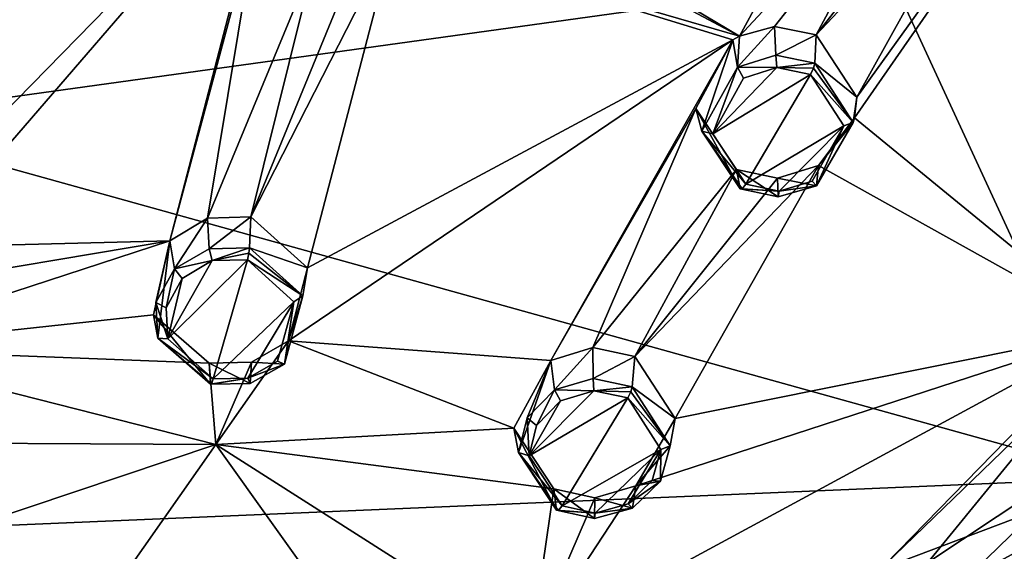
# Model space of a CAD drawing. Units: millimetres. Extents: x -189 to 52, y -411 to 302.
# Drawn here: x -37 to -18, y 227 to 238 of the extents above; entities that cross this region are included whole.
import ezdxf

# ---------------------------------------------------------------- set-up
doc = ezdxf.new("R2010")
doc.units = ezdxf.units.MM
doc.header["$LTSCALE"] = 17.087905
for name, color, linetype in [('1033', 7, 'CONTINUOUS'), ('422', 7, 'CONTINUOUS'), ('423', 7, 'CONTINUOUS'), ('424', 7, 'CONTINUOUS'), ('425', 7, 'CONTINUOUS'), ('468', 7, 'CONTINUOUS'), ('469', 7, 'CONTINUOUS'), ('498', 7, 'CONTINUOUS'), ('499', 7, 'CONTINUOUS'), ('543', 7, 'CONTINUOUS'), ('772', 7, 'CONTINUOUS'), ('773', 7, 'CONTINUOUS'), ('774', 7, 'CONTINUOUS'), ('775', 7, 'CONTINUOUS'), ('776', 7, 'CONTINUOUS'), ('777', 7, 'CONTINUOUS'), ('916', 7, 'CONTINUOUS')]:
    doc.layers.add(name, color=color, linetype=linetype)

msp = doc.modelspace()

# ---------------------------------------------------------------- linework, layer by layer
at = {"layer": '1033', "linetype": 'Continuous'}
for points in [[(-40.75, 235.536, -103.359), (-19.902, 238.434, -106.778), (-40.751, 243.389, -108.977), (-40.75, 235.536, -103.359)], [(-19.902, 238.434, -106.778), (-15.3, 228.469, -100.331), (0.697, 240.51, -112.154), (-19.902, 238.434, -106.778)], [(-15.3, 228.469, -100.331), (-19.902, 238.434, -106.778), (-40.75, 235.536, -103.359), (-15.3, 228.469, -100.331)], [(-40.75, 227.382, -97.638), (-15.3, 228.469, -100.331), (-40.75, 235.536, -103.359), (-40.75, 227.382, -97.638)], [(-40.75, 218.861, -91.787), (-27.317, 218.632, -92.236), (-15.3, 228.469, -100.331), (-40.75, 218.861, -91.787)], [(-40.75, 218.861, -91.787), (-15.3, 228.469, -100.331), (-40.75, 227.382, -97.638), (-40.75, 218.861, -91.787)], [(-27.317, 218.632, -92.236), (-13.72, 217.944, -93.587), (-15.3, 228.469, -100.331), (-27.317, 218.632, -92.236)]]:
    msp.add_3dface(points, dxfattribs=at)
at = {"layer": '422', "linetype": 'Continuous'}
for points in [[(-32.609, 233.024, -130.906), (-32.583, 233.634, -129.923), (-31.459, 232.627, -129.477), (-32.609, 233.024, -130.906)], [(-31.552, 232.072, -130.477), (-32.609, 233.024, -130.906), (-31.459, 232.627, -129.477), (-31.552, 232.072, -130.477)], [(-31.836, 231.178, -128.912), (-31.552, 232.072, -130.477), (-31.459, 232.627, -129.477), (-31.836, 231.178, -128.912)], [(-31.919, 230.72, -129.929), (-31.552, 232.072, -130.477), (-31.836, 231.178, -128.912), (-31.919, 230.72, -129.929)], [(-32.569, 230.756, -128.77), (-31.919, 230.72, -129.929), (-31.836, 231.178, -128.912), (-32.569, 230.756, -128.77)], [(-33.412, 230.74, -128.794), (-32.6, 230.338, -129.793), (-32.569, 230.756, -128.77), (-33.412, 230.74, -128.794)], [(-33.387, 230.325, -129.812), (-32.6, 230.338, -129.793), (-33.412, 230.74, -128.794), (-33.387, 230.325, -129.812)], [(-32.6, 230.338, -129.793), (-31.919, 230.72, -129.929), (-32.569, 230.756, -128.77), (-32.6, 230.338, -129.793)]]:
    msp.add_3dface(points, dxfattribs=at)
at = {"layer": '423', "linetype": 'Continuous'}
for points in [[(-33.447, 233.61, -129.946), (-34.097, 232.606, -130.781), (-34.188, 233.163, -129.794), (-33.447, 233.61, -129.946)], [(-33.412, 233.006, -130.925), (-34.097, 232.606, -130.781), (-33.447, 233.61, -129.946), (-33.412, 233.006, -130.925)], [(-32.583, 233.634, -129.923), (-33.412, 233.006, -130.925), (-33.447, 233.61, -129.946), (-32.583, 233.634, -129.923)], [(-32.583, 233.634, -129.923), (-32.609, 233.024, -130.906), (-33.412, 233.006, -130.925), (-32.583, 233.634, -129.923)], [(-34.188, 233.163, -129.794), (-34.429, 231.236, -130.222), (-34.516, 231.698, -129.218), (-34.188, 233.163, -129.794)], [(-34.467, 231.939, -130.516), (-34.429, 231.236, -130.222), (-34.188, 233.163, -129.794), (-34.467, 231.939, -130.516)], [(-34.097, 232.606, -130.781), (-34.467, 231.939, -130.516), (-34.188, 233.163, -129.794), (-34.097, 232.606, -130.781)], [(-33.387, 230.325, -129.812), (-33.412, 230.74, -128.794), (-34.516, 231.698, -129.218), (-33.387, 230.325, -129.812)], [(-34.429, 231.236, -130.222), (-33.387, 230.325, -129.812), (-34.516, 231.698, -129.218), (-34.429, 231.236, -130.222)]]:
    msp.add_3dface(points, dxfattribs=at)
at = {"layer": '424', "linetype": 'Continuous'}
for points in [[(-25.023, 230.27, -129.393), (-24.972, 230.873, -128.402), (-24.171, 229.64, -127.849), (-25.023, 230.27, -129.393)], [(-24.271, 229.099, -128.86), (-25.023, 230.27, -129.393), (-24.171, 229.64, -127.849), (-24.271, 229.099, -128.86)], [(-24.947, 228.307, -127.362), (-24.271, 229.099, -128.86), (-24.171, 229.64, -127.849), (-24.947, 228.307, -127.362)], [(-24.463, 228.399, -128.579), (-24.271, 229.099, -128.86), (-24.947, 228.307, -127.362), (-24.463, 228.399, -128.579)], [(-25.762, 228.072, -127.319), (-25.014, 227.867, -128.387), (-24.947, 228.307, -127.362), (-25.762, 228.072, -127.319)], [(-25.014, 227.867, -128.387), (-24.463, 228.399, -128.579), (-24.947, 228.307, -127.362), (-25.014, 227.867, -128.387)], [(-26.525, 227.827, -128.456), (-25.77, 227.658, -128.343), (-26.573, 228.25, -127.444), (-26.525, 227.827, -128.456)], [(-26.573, 228.25, -127.444), (-25.77, 227.658, -128.343), (-25.762, 228.072, -127.319), (-26.573, 228.25, -127.444)], [(-25.77, 227.658, -128.343), (-25.014, 227.867, -128.387), (-25.762, 228.072, -127.319), (-25.77, 227.658, -128.343)]]:
    msp.add_3dface(points, dxfattribs=at)
at = {"layer": '425', "linetype": 'Continuous'}
for points in [[(-25.803, 231.048, -128.529), (-26.562, 230.21, -129.459), (-26.637, 230.788, -128.48), (-25.803, 231.048, -128.529)], [(-25.795, 230.436, -129.508), (-26.562, 230.21, -129.459), (-25.803, 231.048, -128.529), (-25.795, 230.436, -129.508)], [(-24.972, 230.873, -128.402), (-25.795, 230.436, -129.508), (-25.803, 231.048, -128.529), (-24.972, 230.873, -128.402)], [(-24.972, 230.873, -128.402), (-25.023, 230.27, -129.393), (-25.795, 230.436, -129.508), (-24.972, 230.873, -128.402)], [(-26.637, 230.788, -128.48), (-27.274, 228.966, -128.976), (-27.37, 229.45, -127.984), (-26.637, 230.788, -128.48)], [(-27.106, 229.655, -129.257), (-27.274, 228.966, -128.976), (-26.637, 230.788, -128.48), (-27.106, 229.655, -129.257)], [(-26.562, 230.21, -129.459), (-27.106, 229.655, -129.257), (-26.637, 230.788, -128.48), (-26.562, 230.21, -129.459)], [(-26.525, 227.827, -128.456), (-26.573, 228.25, -127.444), (-27.37, 229.45, -127.984), (-26.525, 227.827, -128.456)], [(-27.274, 228.966, -128.976), (-26.525, 227.827, -128.456), (-27.37, 229.45, -127.984), (-27.274, 228.966, -128.976)]]:
    msp.add_3dface(points, dxfattribs=at)
at = {"layer": '468', "linetype": 'Continuous'}
for points in [[(-32.654, 232.787, -130.989), (-33.329, 230.43, -130.069), (-34.233, 231.222, -130.419), (-32.654, 232.787, -130.989)], [(-33.352, 232.769, -131.008), (-32.654, 232.787, -130.989), (-34.233, 231.222, -130.419), (-33.352, 232.769, -131.008)], [(-33.946, 232.418, -130.889), (-33.352, 232.769, -131.008), (-34.233, 231.222, -130.419), (-33.946, 232.418, -130.889)], [(-31.735, 231.956, -130.622), (-33.329, 230.43, -130.069), (-32.654, 232.787, -130.989), (-31.735, 231.956, -130.622)], [(-34.266, 231.835, -130.667), (-33.946, 232.418, -130.889), (-34.233, 231.222, -130.419), (-34.266, 231.835, -130.667)], [(-32.646, 230.442, -130.05), (-33.329, 230.43, -130.069), (-31.735, 231.956, -130.622), (-32.646, 230.442, -130.05)], [(-32.056, 230.776, -130.162), (-32.646, 230.442, -130.05), (-31.735, 231.956, -130.622), (-32.056, 230.776, -130.162)]]:
    msp.add_3dface(points, dxfattribs=at)
at = {"layer": '469', "linetype": 'Continuous'}
for points in [[(-25.781, 230.192, -129.588), (-25.11, 230.05, -129.485), (-27.064, 228.903, -129.148), (-25.781, 230.192, -129.588)], [(-26.447, 229.991, -129.551), (-25.781, 230.192, -129.588), (-27.064, 228.903, -129.148), (-26.447, 229.991, -129.551)], [(-25.11, 230.05, -129.485), (-26.414, 227.913, -128.703), (-27.064, 228.903, -129.148), (-25.11, 230.05, -129.485)], [(-24.457, 229.029, -129.028), (-26.414, 227.913, -128.703), (-25.11, 230.05, -129.485), (-24.457, 229.029, -129.028)], [(-26.918, 229.505, -129.384), (-26.447, 229.991, -129.551), (-27.064, 228.903, -129.148), (-26.918, 229.505, -129.384)], [(-25.759, 227.768, -128.602), (-26.414, 227.913, -128.703), (-24.457, 229.029, -129.028), (-25.759, 227.768, -128.602)], [(-25.103, 227.952, -128.635), (-25.759, 227.768, -128.602), (-24.457, 229.029, -129.028), (-25.103, 227.952, -128.635)], [(-24.625, 228.417, -128.792), (-25.103, 227.952, -128.635), (-24.457, 229.029, -129.028), (-24.625, 228.417, -128.792)]]:
    msp.add_3dface(points, dxfattribs=at)
at = {"layer": '498', "linetype": 'Continuous'}
for points in [[(-22.172, 236.837, -131.689), (-22.935, 236.6, -131.66), (-22.2, 237.409, -130.692), (-22.172, 236.837, -131.689)], [(-22.2, 237.409, -130.692), (-22.935, 236.6, -131.66), (-22.897, 237.217, -130.683), (-22.2, 237.409, -130.692)], [(-21.376, 237.243, -130.554), (-22.172, 236.837, -131.689), (-22.2, 237.409, -130.692), (-21.376, 237.243, -130.554)], [(-23.028, 237.142, -130.666), (-23.639, 235.336, -131.225), (-23.759, 235.785, -130.218), (-23.028, 237.142, -130.666)], [(-22.935, 236.6, -131.66), (-23.639, 235.336, -131.225), (-23.028, 237.142, -130.666), (-22.935, 236.6, -131.66)], [(-22.897, 237.217, -130.683), (-22.935, 236.6, -131.66), (-23.028, 237.142, -130.666), (-22.897, 237.217, -130.683)], [(-21.401, 236.679, -131.565), (-22.172, 236.837, -131.689), (-21.376, 237.243, -130.554), (-21.401, 236.679, -131.565)], [(-22.882, 234.192, -130.721), (-22.953, 234.576, -129.693), (-23.759, 235.785, -130.218), (-22.882, 234.192, -130.721)], [(-23.639, 235.336, -131.225), (-22.882, 234.192, -130.721), (-23.759, 235.785, -130.218), (-23.639, 235.336, -131.225)]]:
    msp.add_3dface(points, dxfattribs=at)
at = {"layer": '499', "linetype": 'Continuous'}
for points in [[(-21.401, 236.679, -131.565), (-21.376, 237.243, -130.554), (-20.565, 236.006, -130.018), (-21.401, 236.679, -131.565)], [(-20.64, 235.508, -131.051), (-21.401, 236.679, -131.565), (-20.565, 236.006, -130.018), (-20.64, 235.508, -131.051)], [(-20.611, 235.599, -129.87), (-20.64, 235.508, -131.051), (-20.565, 236.006, -130.018), (-20.611, 235.599, -129.87)], [(-21.368, 234.253, -130.626), (-20.64, 235.508, -131.051), (-21.325, 234.656, -129.581), (-21.368, 234.253, -130.626)], [(-21.325, 234.656, -129.581), (-20.64, 235.508, -131.051), (-20.611, 235.599, -129.87), (-21.325, 234.656, -129.581)], [(-22.953, 234.576, -129.693), (-22.882, 234.192, -130.721), (-22.124, 234.031, -130.599), (-22.953, 234.576, -129.693)], [(-22.953, 234.576, -129.693), (-22.124, 234.031, -130.599), (-22.141, 234.406, -129.558), (-22.953, 234.576, -129.693)], [(-22.141, 234.406, -129.558), (-21.368, 234.253, -130.626), (-21.325, 234.656, -129.581), (-22.141, 234.406, -129.558)], [(-22.124, 234.031, -130.599), (-21.368, 234.253, -130.626), (-22.141, 234.406, -129.558), (-22.124, 234.031, -130.599)]]:
    msp.add_3dface(points, dxfattribs=at)
at = {"layer": '543', "linetype": 'Continuous'}
for points in [[(-22.153, 236.594, -131.777), (-21.483, 236.459, -131.665), (-23.425, 235.28, -131.394), (-22.153, 236.594, -131.777)], [(-22.815, 236.384, -131.757), (-22.153, 236.594, -131.777), (-23.425, 235.28, -131.394), (-22.815, 236.384, -131.757)], [(-23.425, 235.28, -131.394), (-21.483, 236.459, -131.665), (-22.768, 234.287, -130.962), (-23.425, 235.28, -131.394)], [(-22.768, 234.287, -130.962), (-21.483, 236.459, -131.665), (-20.822, 235.439, -131.224), (-22.768, 234.287, -130.962)], [(-22.11, 234.148, -130.853), (-22.768, 234.287, -130.962), (-20.822, 235.439, -131.224), (-22.11, 234.148, -130.853)], [(-21.456, 234.344, -130.87), (-22.11, 234.148, -130.853), (-20.822, 235.439, -131.224), (-21.456, 234.344, -130.87)]]:
    msp.add_3dface(points, dxfattribs=at)
at = {"layer": '772', "linetype": 'Continuous'}
for points in [[(-26.562, 230.21, -129.459), (-25.795, 230.436, -129.508), (-25.781, 230.192, -129.588), (-26.562, 230.21, -129.459)], [(-25.795, 230.436, -129.508), (-25.023, 230.27, -129.393), (-25.781, 230.192, -129.588), (-25.795, 230.436, -129.508)], [(-25.781, 230.192, -129.588), (-25.023, 230.27, -129.393), (-25.05, 230.17, -129.48), (-25.781, 230.192, -129.588)], [(-27.106, 229.655, -129.257), (-26.562, 230.21, -129.459), (-26.918, 229.505, -129.384), (-27.106, 229.655, -129.257)], [(-26.562, 230.21, -129.459), (-26.447, 229.991, -129.551), (-26.918, 229.505, -129.384), (-26.562, 230.21, -129.459)], [(-26.562, 230.21, -129.459), (-25.781, 230.192, -129.588), (-26.447, 229.991, -129.551), (-26.562, 230.21, -129.459)], [(-25.11, 230.05, -129.485), (-25.781, 230.192, -129.588), (-25.05, 230.17, -129.48), (-25.11, 230.05, -129.485)], [(-27.274, 228.966, -128.976), (-27.106, 229.655, -129.257), (-27.064, 228.903, -129.148), (-27.274, 228.966, -128.976)], [(-27.106, 229.655, -129.257), (-26.918, 229.505, -129.384), (-27.064, 228.903, -129.148), (-27.106, 229.655, -129.257)], [(-26.525, 227.827, -128.456), (-27.274, 228.966, -128.976), (-26.488, 227.82, -128.605), (-26.525, 227.827, -128.456)], [(-26.414, 227.913, -128.703), (-27.274, 228.966, -128.976), (-27.064, 228.903, -129.148), (-26.414, 227.913, -128.703)], [(-27.274, 228.966, -128.976), (-26.414, 227.913, -128.703), (-26.488, 227.82, -128.605), (-27.274, 228.966, -128.976)]]:
    msp.add_3dface(points, dxfattribs=at)
at = {"layer": '773', "linetype": 'Continuous'}
for points in [[(-25.023, 230.27, -129.393), (-24.271, 229.099, -128.86), (-25.05, 230.17, -129.48), (-25.023, 230.27, -129.393)], [(-24.271, 229.099, -128.86), (-25.11, 230.05, -129.485), (-25.05, 230.17, -129.48), (-24.271, 229.099, -128.86)], [(-24.271, 229.099, -128.86), (-24.457, 229.029, -129.028), (-25.11, 230.05, -129.485), (-24.271, 229.099, -128.86)], [(-24.271, 229.099, -128.86), (-24.463, 228.399, -128.579), (-24.457, 229.029, -129.028), (-24.271, 229.099, -128.86)], [(-24.463, 228.399, -128.579), (-24.625, 228.417, -128.792), (-24.457, 229.029, -129.028), (-24.463, 228.399, -128.579)], [(-24.463, 228.399, -128.579), (-25.103, 227.952, -128.635), (-24.625, 228.417, -128.792), (-24.463, 228.399, -128.579)], [(-24.463, 228.399, -128.579), (-25.014, 227.867, -128.387), (-25.103, 227.952, -128.635), (-24.463, 228.399, -128.579)], [(-26.414, 227.913, -128.703), (-25.759, 227.768, -128.602), (-26.488, 227.82, -128.605), (-26.414, 227.913, -128.703)], [(-25.014, 227.867, -128.387), (-25.759, 227.768, -128.602), (-25.103, 227.952, -128.635), (-25.014, 227.867, -128.387)], [(-25.77, 227.658, -128.343), (-26.525, 227.827, -128.456), (-25.759, 227.768, -128.602), (-25.77, 227.658, -128.343)], [(-25.759, 227.768, -128.602), (-26.525, 227.827, -128.456), (-26.488, 227.82, -128.605), (-25.759, 227.768, -128.602)], [(-25.014, 227.867, -128.387), (-25.77, 227.658, -128.343), (-25.759, 227.768, -128.602), (-25.014, 227.867, -128.387)]]:
    msp.add_3dface(points, dxfattribs=at)
at = {"layer": '774', "linetype": 'Continuous'}
for points in [[(-34.097, 232.606, -130.781), (-33.412, 233.006, -130.925), (-33.352, 232.769, -131.008), (-34.097, 232.606, -130.781)], [(-33.412, 233.006, -130.925), (-32.609, 233.024, -130.906), (-33.352, 232.769, -131.008), (-33.412, 233.006, -130.925)], [(-33.352, 232.769, -131.008), (-32.609, 233.024, -130.906), (-32.623, 232.919, -130.991), (-33.352, 232.769, -131.008)], [(-34.097, 232.606, -130.781), (-33.352, 232.769, -131.008), (-33.946, 232.418, -130.889), (-34.097, 232.606, -130.781)], [(-32.654, 232.787, -130.989), (-33.352, 232.769, -131.008), (-32.623, 232.919, -130.991), (-32.654, 232.787, -130.989)], [(-34.467, 231.939, -130.516), (-34.097, 232.606, -130.781), (-34.266, 231.835, -130.667), (-34.467, 231.939, -130.516)], [(-34.097, 232.606, -130.781), (-33.946, 232.418, -130.889), (-34.266, 231.835, -130.667), (-34.097, 232.606, -130.781)], [(-34.429, 231.236, -130.222), (-34.467, 231.939, -130.516), (-34.233, 231.222, -130.419), (-34.429, 231.236, -130.222)], [(-34.467, 231.939, -130.516), (-34.266, 231.835, -130.667), (-34.233, 231.222, -130.419), (-34.467, 231.939, -130.516)], [(-33.387, 230.325, -129.812), (-34.429, 231.236, -130.222), (-33.367, 230.325, -129.964), (-33.387, 230.325, -129.812)], [(-33.329, 230.43, -130.069), (-34.429, 231.236, -130.222), (-34.233, 231.222, -130.419), (-33.329, 230.43, -130.069)], [(-34.429, 231.236, -130.222), (-33.329, 230.43, -130.069), (-33.367, 230.325, -129.964), (-34.429, 231.236, -130.222)]]:
    msp.add_3dface(points, dxfattribs=at)
at = {"layer": '775', "linetype": 'Continuous'}
for points in [[(-32.609, 233.024, -130.906), (-31.552, 232.072, -130.477), (-32.623, 232.919, -130.991), (-32.609, 233.024, -130.906)], [(-31.552, 232.072, -130.477), (-32.654, 232.787, -130.989), (-32.623, 232.919, -130.991), (-31.552, 232.072, -130.477)], [(-31.552, 232.072, -130.477), (-31.735, 231.956, -130.622), (-32.654, 232.787, -130.989), (-31.552, 232.072, -130.477)], [(-31.552, 232.072, -130.477), (-31.919, 230.72, -129.929), (-31.735, 231.956, -130.622), (-31.552, 232.072, -130.477)], [(-31.919, 230.72, -129.929), (-32.056, 230.776, -130.162), (-31.735, 231.956, -130.622), (-31.919, 230.72, -129.929)], [(-31.919, 230.72, -129.929), (-32.646, 230.442, -130.05), (-32.056, 230.776, -130.162), (-31.919, 230.72, -129.929)], [(-31.919, 230.72, -129.929), (-32.6, 230.338, -129.793), (-32.646, 230.442, -130.05), (-31.919, 230.72, -129.929)], [(-32.6, 230.338, -129.793), (-33.387, 230.325, -129.812), (-32.646, 230.442, -130.05), (-32.6, 230.338, -129.793)], [(-32.646, 230.442, -130.05), (-33.387, 230.325, -129.812), (-33.367, 230.325, -129.964), (-32.646, 230.442, -130.05)], [(-33.329, 230.43, -130.069), (-32.646, 230.442, -130.05), (-33.367, 230.325, -129.964), (-33.329, 230.43, -130.069)]]:
    msp.add_3dface(points, dxfattribs=at)
at = {"layer": '776', "linetype": 'Continuous'}
for points in [[(-22.935, 236.6, -131.66), (-22.172, 236.837, -131.689), (-22.153, 236.594, -131.777), (-22.935, 236.6, -131.66)], [(-22.172, 236.837, -131.689), (-21.401, 236.679, -131.565), (-22.153, 236.594, -131.777), (-22.172, 236.837, -131.689)], [(-22.153, 236.594, -131.777), (-21.401, 236.679, -131.565), (-21.424, 236.581, -131.656), (-22.153, 236.594, -131.777)], [(-23.639, 235.336, -131.225), (-22.935, 236.6, -131.66), (-23.425, 235.28, -131.394), (-23.639, 235.336, -131.225)], [(-22.935, 236.6, -131.66), (-22.815, 236.384, -131.757), (-23.425, 235.28, -131.394), (-22.935, 236.6, -131.66)], [(-22.935, 236.6, -131.66), (-22.153, 236.594, -131.777), (-22.815, 236.384, -131.757), (-22.935, 236.6, -131.66)], [(-21.483, 236.459, -131.665), (-22.153, 236.594, -131.777), (-21.424, 236.581, -131.656), (-21.483, 236.459, -131.665)], [(-22.882, 234.192, -130.721), (-23.639, 235.336, -131.225), (-22.842, 234.191, -130.869), (-22.882, 234.192, -130.721)], [(-23.639, 235.336, -131.225), (-23.425, 235.28, -131.394), (-22.768, 234.287, -130.962), (-23.639, 235.336, -131.225)], [(-23.639, 235.336, -131.225), (-22.768, 234.287, -130.962), (-22.842, 234.191, -130.869), (-23.639, 235.336, -131.225)]]:
    msp.add_3dface(points, dxfattribs=at)
at = {"layer": '777', "linetype": 'Continuous'}
for points in [[(-21.401, 236.679, -131.565), (-20.64, 235.508, -131.051), (-21.424, 236.581, -131.656), (-21.401, 236.679, -131.565)], [(-20.64, 235.508, -131.051), (-21.483, 236.459, -131.665), (-21.424, 236.581, -131.656), (-20.64, 235.508, -131.051)], [(-21.483, 236.459, -131.665), (-20.64, 235.508, -131.051), (-20.822, 235.439, -131.224), (-21.483, 236.459, -131.665)], [(-20.64, 235.508, -131.051), (-21.368, 234.253, -130.626), (-20.822, 235.439, -131.224), (-20.64, 235.508, -131.051)], [(-21.368, 234.253, -130.626), (-21.456, 234.344, -130.87), (-20.822, 235.439, -131.224), (-21.368, 234.253, -130.626)], [(-21.368, 234.253, -130.626), (-22.11, 234.148, -130.853), (-21.456, 234.344, -130.87), (-21.368, 234.253, -130.626)], [(-22.124, 234.031, -130.599), (-22.882, 234.192, -130.721), (-22.11, 234.148, -130.853), (-22.124, 234.031, -130.599)], [(-22.11, 234.148, -130.853), (-22.882, 234.192, -130.721), (-22.842, 234.191, -130.869), (-22.11, 234.148, -130.853)], [(-22.768, 234.287, -130.962), (-22.11, 234.148, -130.853), (-22.842, 234.191, -130.869), (-22.768, 234.287, -130.962)], [(-21.368, 234.253, -130.626), (-22.124, 234.031, -130.599), (-22.11, 234.148, -130.853), (-21.368, 234.253, -130.626)]]:
    msp.add_3dface(points, dxfattribs=at)
at = {"layer": '916', "linetype": 'Continuous'}
for points in [[(-20.611, 235.599, -129.87), (-20.565, 236.006, -130.018), (-13.613, 245.67, -132.559), (-20.611, 235.599, -129.87)], [(-15.469, 231.392, -127.749), (-20.611, 235.599, -129.87), (-13.613, 245.67, -132.559), (-15.469, 231.392, -127.749)], [(-20.565, 236.006, -130.018), (-17.716, 241.128, -131.564), (-13.613, 245.67, -132.559), (-20.565, 236.006, -130.018)], [(-22.897, 237.217, -130.683), (-30.305, 241.618, -132.834), (-20.157, 242.24, -132.224), (-22.897, 237.217, -130.683)], [(-19.345, 241.028, -131.713), (-22.897, 237.217, -130.683), (-20.157, 242.24, -132.224), (-19.345, 241.028, -131.713)], [(-39.35, 233.798, -130.153), (-39.149, 241.913, -133.251), (-32.102, 241.194, -132.773), (-39.35, 233.798, -130.153)], [(-29.377, 240.669, -132.435), (-30.305, 241.618, -132.834), (-22.897, 237.217, -130.683), (-29.377, 240.669, -132.435)], [(-39.15, 233.034, -129.846), (-39.35, 233.798, -130.153), (-32.102, 241.194, -132.773), (-39.15, 233.034, -129.846)], [(-34.188, 233.163, -129.794), (-39.15, 233.034, -129.846), (-32.102, 241.194, -132.773), (-34.188, 233.163, -129.794)], [(-34.188, 233.163, -129.794), (-32.102, 241.194, -132.773), (-32.432, 239.712, -132.243), (-34.188, 233.163, -129.794)], [(-22.2, 237.409, -130.692), (-22.897, 237.217, -130.683), (-19.345, 241.028, -131.713), (-22.2, 237.409, -130.692)], [(-21.376, 237.243, -130.554), (-22.2, 237.409, -130.692), (-19.345, 241.028, -131.713), (-21.376, 237.243, -130.554)], [(-20.565, 236.006, -130.018), (-21.376, 237.243, -130.554), (-17.716, 241.128, -131.564), (-20.565, 236.006, -130.018)], [(-21.376, 237.243, -130.554), (-18.531, 240.865, -131.565), (-17.716, 241.128, -131.564), (-21.376, 237.243, -130.554)], [(-21.376, 237.243, -130.554), (-19.345, 241.028, -131.713), (-18.531, 240.865, -131.565), (-21.376, 237.243, -130.554)], [(-29.743, 239.205, -131.918), (-29.377, 240.669, -132.435), (-22.897, 237.217, -130.683), (-29.743, 239.205, -131.918)], [(-33.447, 233.61, -129.946), (-34.188, 233.163, -129.794), (-32.432, 239.712, -132.243), (-33.447, 233.61, -129.946)], [(-31.319, 238.747, -131.83), (-33.447, 233.61, -129.946), (-32.432, 239.712, -132.243), (-31.319, 238.747, -131.83)], [(-31.459, 232.627, -129.477), (-32.583, 233.634, -129.923), (-29.743, 239.205, -131.918), (-31.459, 232.627, -129.477)], [(-32.583, 233.634, -129.923), (-30.474, 238.771, -131.796), (-29.743, 239.205, -131.918), (-32.583, 233.634, -129.923)], [(-31.459, 232.627, -129.477), (-29.743, 239.205, -131.918), (-23.028, 237.142, -130.666), (-31.459, 232.627, -129.477)], [(-29.743, 239.205, -131.918), (-22.897, 237.217, -130.683), (-23.028, 237.142, -130.666), (-29.743, 239.205, -131.918)], [(-32.583, 233.634, -129.923), (-33.447, 233.61, -129.946), (-31.319, 238.747, -131.83), (-32.583, 233.634, -129.923)], [(-32.583, 233.634, -129.923), (-31.319, 238.747, -131.83), (-30.474, 238.771, -131.796), (-32.583, 233.634, -129.923)], [(-31.836, 231.178, -128.912), (-31.459, 232.627, -129.477), (-23.028, 237.142, -130.666), (-31.836, 231.178, -128.912)], [(-26.637, 230.788, -128.48), (-31.836, 231.178, -128.912), (-23.028, 237.142, -130.666), (-26.637, 230.788, -128.48)], [(-26.637, 230.788, -128.48), (-23.028, 237.142, -130.666), (-23.759, 235.785, -130.218), (-26.637, 230.788, -128.48)], [(-25.803, 231.048, -128.529), (-26.637, 230.788, -128.48), (-23.759, 235.785, -130.218), (-25.803, 231.048, -128.529)], [(-22.953, 234.576, -129.693), (-25.803, 231.048, -128.529), (-23.759, 235.785, -130.218), (-22.953, 234.576, -129.693)], [(-21.325, 234.656, -129.581), (-20.611, 235.599, -129.87), (-15.469, 231.392, -127.749), (-21.325, 234.656, -129.581)], [(-24.972, 230.873, -128.402), (-25.803, 231.048, -128.529), (-22.953, 234.576, -129.693), (-24.972, 230.873, -128.402)], [(-24.171, 229.64, -127.849), (-24.972, 230.873, -128.402), (-21.325, 234.656, -129.581), (-24.171, 229.64, -127.849)], [(-24.972, 230.873, -128.402), (-22.141, 234.406, -129.558), (-21.325, 234.656, -129.581), (-24.972, 230.873, -128.402)], [(-24.972, 230.873, -128.402), (-22.953, 234.576, -129.693), (-22.141, 234.406, -129.558), (-24.972, 230.873, -128.402)], [(-24.171, 229.64, -127.849), (-21.325, 234.656, -129.581), (-15.469, 231.392, -127.749), (-24.171, 229.64, -127.849)], [(-39.39, 232.288, -129.548), (-34.188, 233.163, -129.794), (-40.75, 231.022, -129.039), (-39.39, 232.288, -129.548)], [(-34.188, 233.163, -129.794), (-34.516, 231.698, -129.218), (-40.75, 231.022, -129.039), (-34.188, 233.163, -129.794)], [(-39.39, 232.288, -129.548), (-39.15, 233.034, -129.846), (-34.188, 233.163, -129.794), (-39.39, 232.288, -129.548)], [(-34.516, 231.698, -129.218), (-33.412, 230.74, -128.794), (-40.75, 231.022, -129.039), (-34.516, 231.698, -129.218)], [(-24.947, 228.307, -127.362), (-15.469, 231.392, -127.749), (-27.026, 225.143, -126.171), (-24.947, 228.307, -127.362)], [(-15.469, 231.392, -127.749), (-20.004, 226.751, -126.345), (-27.026, 225.143, -126.171), (-15.469, 231.392, -127.749)], [(-24.947, 228.307, -127.362), (-24.171, 229.64, -127.849), (-15.469, 231.392, -127.749), (-24.947, 228.307, -127.362)], [(-20.004, 226.751, -126.345), (-15.469, 231.392, -127.749), (-16.146, 230.476, -127.467), (-20.004, 226.751, -126.345)], [(-40.75, 231.022, -129.039), (-33.412, 230.74, -128.794), (-33.278, 229.128, -128.129), (-40.75, 231.022, -129.039)], [(-40.75, 229.166, -128.274), (-40.75, 231.022, -129.039), (-33.278, 229.128, -128.129), (-40.75, 229.166, -128.274)], [(-32.569, 230.756, -128.77), (-31.836, 231.178, -128.912), (-33.278, 229.128, -128.129), (-32.569, 230.756, -128.77)], [(-31.836, 231.178, -128.912), (-27.37, 229.45, -127.984), (-33.278, 229.128, -128.129), (-31.836, 231.178, -128.912)], [(-31.836, 231.178, -128.912), (-26.637, 230.788, -128.48), (-27.37, 229.45, -127.984), (-31.836, 231.178, -128.912)], [(-33.412, 230.74, -128.794), (-32.569, 230.756, -128.77), (-33.278, 229.128, -128.129), (-33.412, 230.74, -128.794)], [(-19.162, 226.789, -126.288), (-20.004, 226.751, -126.345), (-16.146, 230.476, -127.467), (-19.162, 226.789, -126.288)], [(-15.724, 229.068, -126.874), (-19.162, 226.789, -126.288), (-16.146, 230.476, -127.467), (-15.724, 229.068, -126.874)], [(-27.37, 229.45, -127.984), (-26.573, 228.25, -127.444), (-33.278, 229.128, -128.129), (-27.37, 229.45, -127.984)], [(-40.75, 226.626, -127.205), (-40.75, 229.166, -128.274), (-33.278, 229.128, -128.129), (-40.75, 226.626, -127.205)], [(-40.75, 226.626, -127.205), (-33.278, 229.128, -128.129), (-35.422, 226.077, -126.91), (-40.75, 226.626, -127.205)], [(-35.422, 226.077, -126.91), (-33.278, 229.128, -128.129), (-29.7, 224.119, -125.87), (-35.422, 226.077, -126.91)], [(-33.278, 229.128, -128.129), (-26.573, 228.25, -127.444), (-27.026, 225.143, -126.171), (-33.278, 229.128, -128.129)], [(-33.278, 229.128, -128.129), (-27.026, 225.143, -126.171), (-29.7, 224.119, -125.87), (-33.278, 229.128, -128.129)], [(-18.437, 226.43, -126.077), (-19.162, 226.789, -126.288), (-15.724, 229.068, -126.874), (-18.437, 226.43, -126.077)], [(-18.437, 226.43, -126.077), (-15.724, 229.068, -126.874), (-14.201, 228.741, -126.586), (-18.437, 226.43, -126.077)], [(-18.028, 224.992, -125.45), (-18.437, 226.43, -126.077), (-14.201, 228.741, -126.586), (-18.028, 224.992, -125.45)], [(-18.028, 224.992, -125.45), (-14.201, 228.741, -126.586), (-8.469, 224.799, -124.37), (-18.028, 224.992, -125.45)], [(-25.762, 228.072, -127.319), (-24.947, 228.307, -127.362), (-27.026, 225.143, -126.171), (-25.762, 228.072, -127.319)], [(-26.573, 228.25, -127.444), (-25.762, 228.072, -127.319), (-27.026, 225.143, -126.171), (-26.573, 228.25, -127.444)]]:
    msp.add_3dface(points, dxfattribs=at)

doc.saveas('drawing.dxf')
